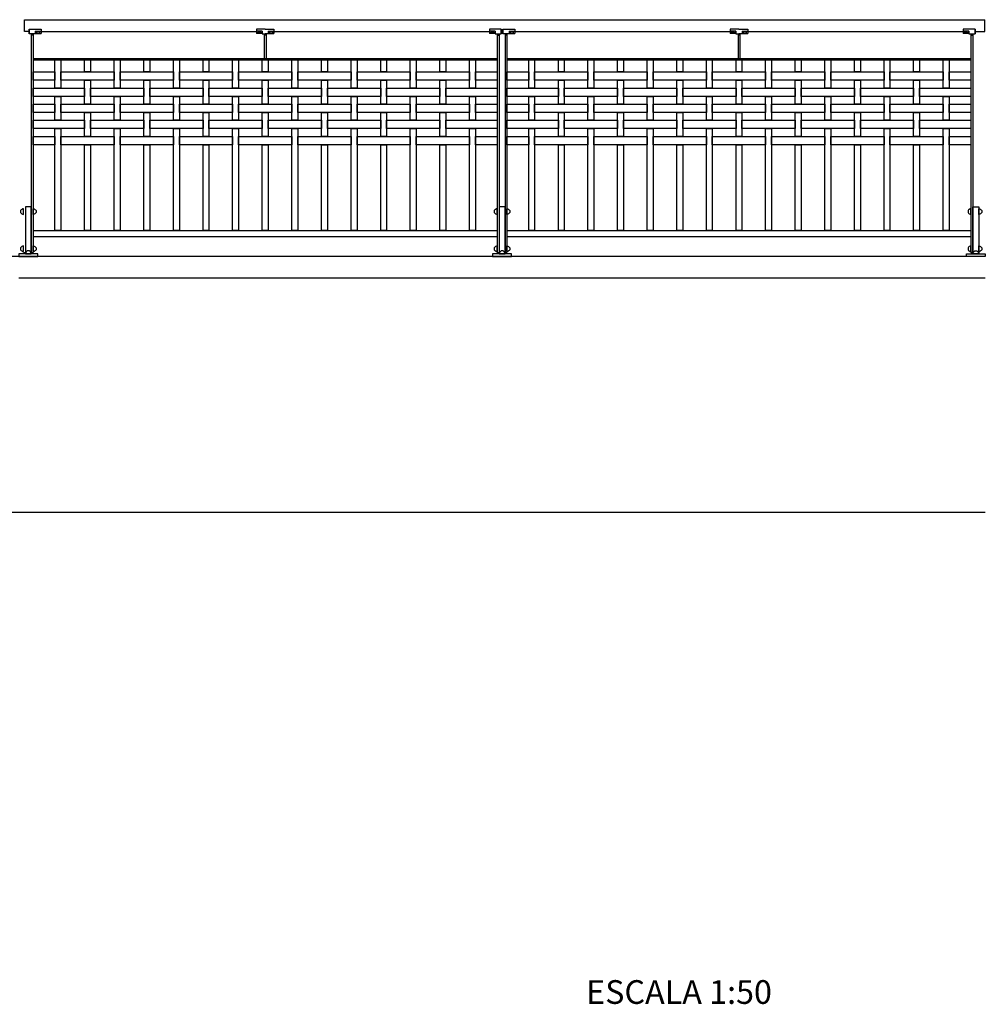
# Model space of a CAD drawing. Extents: x 1358.5 to 1376, y 226.3 to 235.9.
# Drawn here: x 1371.9 to 1376, y 226.3 to 230.5 of the extents above; entities that cross this region are included whole.
import ezdxf

# ---------------------------------------------------------------- set-up
doc = ezdxf.new("R2010")
doc.units = 0
doc.header["$MEASUREMENT"] = 0
for name, color, linetype in [('CAJETIN', 7, 'CONTINUOUS'), ('MURO', 7, 'CONTINUOUS'), ('TRENZA', 7, 'CONTINUOUS')]:
    doc.layers.add(name, color=color, linetype=linetype)
doc.styles.add('ROMANS', font='romans.shx', dxfattribs={"width": 1.1})

# ---------------------------------------------------------------- blocks, each defined once
blk = doc.blocks.new('nuevo bloque')
at = {"layer": 'TRENZA', "color": 8}
blk.add_lwpolyline([(-0.012, 0.004), (-0.012, -0.004, 0.207591), (0, -0.0115), (0, 0.0115, 0.207591)], format="xyb", close=True, dxfattribs=at)

msp = doc.modelspace()

# ---------------------------------------------------------------- linework, layer by layer
at = {"layer": 'MURO', "color": 7, "ltscale": 5}
for p, q in [((1376.0164, 229.4626), (1358.5164, 229.4626)), ((1376.0164, 228.3826), (1358.5164, 228.3826))]:
    msp.add_line(p, q, dxfattribs=at)
msp.add_lwpolyline([(1371.9364, 229.3735), (1376.0164, 229.3735)], dxfattribs=at)
at = {"layer": 'TRENZA', "color": 7, "ltscale": 5}
for p, q in [((1371.9602, 230.4626), (1376.0139, 230.4626)), ((1371.9799, 230.4226), (1372.0299, 230.4226)), ((1371.9799, 230.4026), (1371.9799, 230.4226)), ((1371.9799, 230.4226), (1371.9799, 230.4026)), ((1372.0059, 230.4026), (1371.9799, 230.4026)), ((1371.9889, 230.4026), (1371.9889, 229.4806)), ((1371.9969, 230.3976), (1371.9889, 230.3976)), ((1371.9969, 230.4026), (1371.9969, 229.4806)), ((1372.0059, 230.4141), (1372.0059, 230.4026)), ((1372.0059, 230.4141), (1372.0299, 230.4141)), ((1372.0059, 230.4046), (1372.0299, 230.4046)), ((1372.0299, 230.4226), (1372.0299, 230.4046)), ((1372.0299, 230.4226), (1372.0299, 230.4046)), ((1372.0299, 230.4126), (1372.9394, 230.4126)), ((1372.9764, 230.4226), (1372.9394, 230.4226)), ((1372.9394, 230.4226), (1372.9394, 230.4046)), ((1372.9394, 230.4226), (1372.9394, 230.4046)), ((1372.9634, 230.4141), (1372.9394, 230.4141)), ((1372.9634, 230.4046), (1372.9394, 230.4046)), ((1372.9634, 230.4141), (1372.9634, 230.4026)), ((1372.9634, 230.4026), (1372.9764, 230.4026)), ((1372.9724, 230.4026), (1372.9724, 230.2986)), ((1372.9804, 230.3976), (1372.9724, 230.3976)), ((1372.9764, 230.4226), (1373.0134, 230.4226)), ((1372.9894, 230.4026), (1372.9764, 230.4026)), ((1372.9804, 230.4026), (1372.9804, 230.2986)), ((1372.9894, 230.4141), (1372.9894, 230.4026)), ((1372.9894, 230.4141), (1373.0134, 230.4141)), ((1372.9894, 230.4046), (1373.0134, 230.4046)), ((1373.0134, 230.4226), (1373.0134, 230.4046)), ((1373.0134, 230.4226), (1373.0134, 230.4046)), ((1373.0134, 230.4126), (1373.9229, 230.4126)), ((1373.9229, 230.4226), (1373.9229, 230.4046)), ((1373.9229, 230.4226), (1373.9229, 230.4046)), ((1373.9729, 230.4226), (1373.9229, 230.4226)), ((1373.9469, 230.4141), (1373.9229, 230.4141)), ((1373.9469, 230.4046), (1373.9229, 230.4046)), ((1373.9469, 230.4141), (1373.9469, 230.4026)), ((1373.9469, 230.4026), (1373.9729, 230.4026)), ((1373.9559, 230.4026), (1373.9559, 229.4806)), ((1373.9559, 230.3976), (1373.9639, 230.3976)), ((1373.9639, 230.4026), (1373.9639, 229.4806)), ((1373.9729, 230.4226), (1373.9729, 230.4026)), ((1373.9729, 230.4026), (1373.9729, 230.4226)), ((1373.9729, 230.4126), (1373.9799, 230.4126)), ((1373.9799, 230.4226), (1374.0299, 230.4226)), ((1373.9799, 230.4026), (1373.9799, 230.4226)), ((1373.9799, 230.4226), (1373.9799, 230.4026)), ((1374.0059, 230.4026), (1373.9799, 230.4026)), ((1373.9889, 230.4026), (1373.9889, 229.4806)), ((1373.9969, 230.3976), (1373.9889, 230.3976)), ((1373.9969, 230.4026), (1373.9969, 229.4806)), ((1374.0059, 230.4141), (1374.0059, 230.4026)), ((1374.0059, 230.4141), (1374.0299, 230.4141)), ((1374.0059, 230.4046), (1374.0299, 230.4046)), ((1374.0299, 230.4226), (1374.0299, 230.4046)), ((1374.0299, 230.4226), (1374.0299, 230.4046)), ((1374.0299, 230.4126), (1374.9394, 230.4126)), ((1374.9764, 230.4226), (1374.9394, 230.4226)), ((1374.9394, 230.4226), (1374.9394, 230.4046)), ((1374.9394, 230.4226), (1374.9394, 230.4046)), ((1374.9634, 230.4141), (1374.9394, 230.4141)), ((1374.9634, 230.4046), (1374.9394, 230.4046)), ((1374.9634, 230.4141), (1374.9634, 230.4026)), ((1374.9634, 230.4026), (1374.9764, 230.4026)), ((1374.9724, 230.4026), (1374.9724, 230.2986)), ((1374.9804, 230.3976), (1374.9724, 230.3976)), ((1374.9764, 230.4226), (1375.0134, 230.4226)), ((1374.9894, 230.4026), (1374.9764, 230.4026)), ((1374.9804, 230.4026), (1374.9804, 230.2986)), ((1374.9894, 230.4141), (1374.9894, 230.4026)), ((1374.9894, 230.4141), (1375.0134, 230.4141)), ((1374.9894, 230.4046), (1375.0134, 230.4046)), ((1375.0134, 230.4226), (1375.0134, 230.4046)), ((1375.0134, 230.4226), (1375.0134, 230.4046)), ((1375.0134, 230.4126), (1375.9229, 230.4126)), ((1375.9229, 230.4226), (1375.9229, 230.4046)), ((1375.9229, 230.4226), (1375.9229, 230.4046)), ((1375.9729, 230.4226), (1375.9229, 230.4226)), ((1375.9469, 230.4141), (1375.9229, 230.4141)), ((1375.9469, 230.4046), (1375.9229, 230.4046)), ((1375.9469, 230.4141), (1375.9469, 230.4026)), ((1375.9469, 230.4026), (1375.9729, 230.4026)), ((1375.9559, 230.4026), (1375.9559, 229.4806)), ((1375.9559, 230.3976), (1375.9639, 230.3976)), ((1375.9639, 230.4026), (1375.9639, 229.4806)), ((1375.9729, 230.4226), (1375.9729, 230.4026)), ((1375.9729, 230.4026), (1375.9729, 230.4226)), ((1375.9729, 230.4126), (1376.0139, 230.4126)), ((1375.9729, 230.4126), (1376.0139, 230.4126)), ((1371.9969, 230.2986), (1373.9559, 230.2986)), ((1371.9969, 230.2926), (1373.9559, 230.2926)), ((1372.9724, 230.2986), (1372.9804, 230.2986)), ((1373.9969, 230.2986), (1375.9559, 230.2986)), ((1373.9969, 230.2926), (1375.9559, 230.2926)), ((1374.9724, 230.2986), (1374.9804, 230.2986)), ((1371.9969, 229.5726), (1373.9559, 229.5726)), ((1373.9969, 229.5726), (1375.9559, 229.5726)), ((1371.9969, 229.5476), (1373.9559, 229.5476)), ((1373.9969, 229.5476), (1375.9559, 229.5476)), ((1371.9559, 229.4806), (1371.9639, 229.4806)), ((1371.9889, 229.4806), (1371.9969, 229.4806)), ((1373.9559, 229.4806), (1373.9639, 229.4806)), ((1373.9889, 229.4806), (1373.9969, 229.4806)), ((1375.9559, 229.4806), (1375.9639, 229.4806)), ((1375.9639, 229.4806), (1375.9559, 229.4806))]:
    msp.add_line(p, q, dxfattribs=at)
for points in [[(1371.9602, 230.4126), (1371.9602, 230.4626)], [(1376.0139, 230.4126), (1376.0139, 230.4626)], [(1371.9799, 230.4126), (1371.9602, 230.4126)]]:
    msp.add_lwpolyline(points, dxfattribs=at)
at = {"layer": 'TRENZA', "color": 7}
for points in [[(1372.0889, 230.2926), (1372.1139, 230.2926), (1372.1139, 230.1741), (1372.0889, 230.1741)], [(1372.2139, 230.2926), (1372.2389, 230.2926), (1372.2389, 230.2421), (1372.2139, 230.2421)], [(1372.3389, 230.2926), (1372.3639, 230.2926), (1372.3639, 230.1741), (1372.3389, 230.1741)], [(1372.4639, 230.2926), (1372.4889, 230.2926), (1372.4889, 230.2421), (1372.4639, 230.2421)], [(1372.5889, 230.2926), (1372.6139, 230.2926), (1372.6139, 230.1741), (1372.5889, 230.1741)], [(1372.7139, 230.2926), (1372.7389, 230.2926), (1372.7389, 230.2421), (1372.7139, 230.2421)], [(1372.8389, 230.2926), (1372.8639, 230.2926), (1372.8639, 230.1741), (1372.8389, 230.1741)], [(1372.9639, 230.2926), (1372.9889, 230.2926), (1372.9889, 230.2421), (1372.9639, 230.2421)], [(1373.0889, 230.2926), (1373.1139, 230.2926), (1373.1139, 230.1741), (1373.0889, 230.1741)], [(1373.2139, 230.2926), (1373.2389, 230.2926), (1373.2389, 230.2421), (1373.2139, 230.2421)], [(1373.3389, 230.2926), (1373.3639, 230.2926), (1373.3639, 230.1741), (1373.3389, 230.1741)], [(1373.4639, 230.2926), (1373.4889, 230.2926), (1373.4889, 230.2421), (1373.4639, 230.2421)], [(1373.5889, 230.2926), (1373.6139, 230.2926), (1373.6139, 230.1741), (1373.5889, 230.1741)], [(1373.7139, 230.2926), (1373.7389, 230.2926), (1373.7389, 230.2421), (1373.7139, 230.2421)], [(1373.8389, 230.2926), (1373.8639, 230.2926), (1373.8639, 230.1741), (1373.8389, 230.1741)], [(1374.0889, 230.2926), (1374.1139, 230.2926), (1374.1139, 230.1741), (1374.0889, 230.1741)], [(1374.2139, 230.2926), (1374.2389, 230.2926), (1374.2389, 230.2421), (1374.2139, 230.2421)], [(1374.3389, 230.2926), (1374.3639, 230.2926), (1374.3639, 230.1741), (1374.3389, 230.1741)], [(1374.4639, 230.2926), (1374.4889, 230.2926), (1374.4889, 230.2421), (1374.4639, 230.2421)], [(1374.5889, 230.2926), (1374.6139, 230.2926), (1374.6139, 230.1741), (1374.5889, 230.1741)], [(1374.7139, 230.2926), (1374.7389, 230.2926), (1374.7389, 230.2421), (1374.7139, 230.2421)], [(1374.8389, 230.2926), (1374.8639, 230.2926), (1374.8639, 230.1741), (1374.8389, 230.1741)], [(1374.9639, 230.2926), (1374.9889, 230.2926), (1374.9889, 230.2421), (1374.9639, 230.2421)], [(1375.0889, 230.2926), (1375.1139, 230.2926), (1375.1139, 230.1741), (1375.0889, 230.1741)], [(1375.2139, 230.2926), (1375.2389, 230.2926), (1375.2389, 230.2421), (1375.2139, 230.2421)], [(1375.3389, 230.2926), (1375.3639, 230.2926), (1375.3639, 230.1741), (1375.3389, 230.1741)], [(1375.4639, 230.2926), (1375.4889, 230.2926), (1375.4889, 230.2421), (1375.4639, 230.2421)], [(1375.5889, 230.2926), (1375.6139, 230.2926), (1375.6139, 230.1741), (1375.5889, 230.1741)], [(1375.7139, 230.2926), (1375.7389, 230.2926), (1375.7389, 230.2421), (1375.7139, 230.2421)], [(1375.8389, 230.2926), (1375.8639, 230.2926), (1375.8639, 230.1741), (1375.8389, 230.1741)], [(1371.9969, 230.2421), (1372.0889, 230.2421), (1372.0889, 230.2071), (1371.9969, 230.2071)], [(1372.1139, 230.2421), (1372.3389, 230.2421), (1372.3389, 230.2071), (1372.1139, 230.2071)], [(1372.3639, 230.2421), (1372.5889, 230.2421), (1372.5889, 230.2071), (1372.3639, 230.2071)], [(1372.6139, 230.2421), (1372.8389, 230.2421), (1372.8389, 230.2071), (1372.6139, 230.2071)], [(1372.8639, 230.2421), (1373.0889, 230.2421), (1373.0889, 230.2071), (1372.8639, 230.2071)], [(1373.1139, 230.2421), (1373.3389, 230.2421), (1373.3389, 230.2071), (1373.1139, 230.2071)], [(1373.3639, 230.2421), (1373.5889, 230.2421), (1373.5889, 230.2071), (1373.3639, 230.2071)], [(1373.6139, 230.2421), (1373.8389, 230.2421), (1373.8389, 230.2071), (1373.6139, 230.2071)], [(1373.8639, 230.2421), (1373.9559, 230.2421), (1373.9559, 230.2071), (1373.8639, 230.2071)], [(1373.9969, 230.2421), (1374.0889, 230.2421), (1374.0889, 230.2071), (1373.9969, 230.2071)], [(1374.1139, 230.2421), (1374.3389, 230.2421), (1374.3389, 230.2071), (1374.1139, 230.2071)], [(1374.3639, 230.2421), (1374.5889, 230.2421), (1374.5889, 230.2071), (1374.3639, 230.2071)], [(1374.6139, 230.2421), (1374.8389, 230.2421), (1374.8389, 230.2071), (1374.6139, 230.2071)], [(1374.8639, 230.2421), (1375.0889, 230.2421), (1375.0889, 230.2071), (1374.8639, 230.2071)], [(1375.1139, 230.2421), (1375.3389, 230.2421), (1375.3389, 230.2071), (1375.1139, 230.2071)], [(1375.3639, 230.2421), (1375.5889, 230.2421), (1375.5889, 230.2071), (1375.3639, 230.2071)], [(1375.6139, 230.2421), (1375.8389, 230.2421), (1375.8389, 230.2071), (1375.6139, 230.2071)], [(1375.8639, 230.2421), (1375.9559, 230.2421), (1375.9559, 230.2071), (1375.8639, 230.2071)], [(1372.2139, 230.2071), (1372.2389, 230.2071), (1372.2389, 230.1061), (1372.2139, 230.1061)], [(1372.4639, 230.2071), (1372.4889, 230.2071), (1372.4889, 230.1061), (1372.4639, 230.1061)], [(1372.7139, 230.2071), (1372.7389, 230.2071), (1372.7389, 230.1061), (1372.7139, 230.1061)], [(1372.9639, 230.2071), (1372.9889, 230.2071), (1372.9889, 230.1061), (1372.9639, 230.1061)], [(1373.2139, 230.2071), (1373.2389, 230.2071), (1373.2389, 230.1061), (1373.2139, 230.1061)], [(1373.4639, 230.2071), (1373.4889, 230.2071), (1373.4889, 230.1061), (1373.4639, 230.1061)], [(1373.7139, 230.2071), (1373.7389, 230.2071), (1373.7389, 230.1061), (1373.7139, 230.1061)], [(1374.2139, 230.2071), (1374.2389, 230.2071), (1374.2389, 230.1061), (1374.2139, 230.1061)], [(1374.4639, 230.2071), (1374.4889, 230.2071), (1374.4889, 230.1061), (1374.4639, 230.1061)], [(1374.7139, 230.2071), (1374.7389, 230.2071), (1374.7389, 230.1061), (1374.7139, 230.1061)], [(1374.9639, 230.2071), (1374.9889, 230.2071), (1374.9889, 230.1061), (1374.9639, 230.1061)], [(1375.2139, 230.2071), (1375.2389, 230.2071), (1375.2389, 230.1061), (1375.2139, 230.1061)], [(1375.4639, 230.2071), (1375.4889, 230.2071), (1375.4889, 230.1061), (1375.4639, 230.1061)], [(1375.7139, 230.2071), (1375.7389, 230.2071), (1375.7389, 230.1061), (1375.7139, 230.1061)], [(1371.9969, 230.1741), (1372.2139, 230.1741), (1372.2139, 230.1391), (1371.9969, 230.1391)], [(1372.2389, 230.1741), (1372.4639, 230.1741), (1372.4639, 230.1391), (1372.2389, 230.1391)], [(1372.4889, 230.1741), (1372.7139, 230.1741), (1372.7139, 230.1391), (1372.4889, 230.1391)], [(1372.7389, 230.1741), (1372.9639, 230.1741), (1372.9639, 230.1391), (1372.7389, 230.1391)], [(1372.9889, 230.1741), (1373.2139, 230.1741), (1373.2139, 230.1391), (1372.9889, 230.1391)], [(1373.2389, 230.1741), (1373.4639, 230.1741), (1373.4639, 230.1391), (1373.2389, 230.1391)], [(1373.4889, 230.1741), (1373.7139, 230.1741), (1373.7139, 230.1391), (1373.4889, 230.1391)], [(1373.7389, 230.1741), (1373.9559, 230.1741), (1373.9559, 230.1391), (1373.7389, 230.1391)], [(1373.9969, 230.1741), (1374.2139, 230.1741), (1374.2139, 230.1391), (1373.9969, 230.1391)], [(1374.2389, 230.1741), (1374.4639, 230.1741), (1374.4639, 230.1391), (1374.2389, 230.1391)], [(1374.4889, 230.1741), (1374.7139, 230.1741), (1374.7139, 230.1391), (1374.4889, 230.1391)], [(1374.7389, 230.1741), (1374.9639, 230.1741), (1374.9639, 230.1391), (1374.7389, 230.1391)], [(1374.9889, 230.1741), (1375.2139, 230.1741), (1375.2139, 230.1391), (1374.9889, 230.1391)], [(1375.2389, 230.1741), (1375.4639, 230.1741), (1375.4639, 230.1391), (1375.2389, 230.1391)], [(1375.4889, 230.1741), (1375.7139, 230.1741), (1375.7139, 230.1391), (1375.4889, 230.1391)], [(1375.7389, 230.1741), (1375.9559, 230.1741), (1375.9559, 230.1391), (1375.7389, 230.1391)], [(1371.9969, 230.1061), (1372.0889, 230.1061), (1372.0889, 230.0711), (1371.9969, 230.0711)], [(1372.0889, 230.1391), (1372.1139, 230.1391), (1372.1139, 230.0381), (1372.0889, 230.0381)], [(1372.1139, 230.1061), (1372.3389, 230.1061), (1372.3389, 230.0711), (1372.1139, 230.0711)], [(1372.3389, 230.1391), (1372.3639, 230.1391), (1372.3639, 230.0381), (1372.3389, 230.0381)], [(1372.3639, 230.1061), (1372.5889, 230.1061), (1372.5889, 230.0711), (1372.3639, 230.0711)], [(1372.5889, 230.1391), (1372.6139, 230.1391), (1372.6139, 230.0381), (1372.5889, 230.0381)], [(1372.6139, 230.1061), (1372.8389, 230.1061), (1372.8389, 230.0711), (1372.6139, 230.0711)], [(1372.8389, 230.1391), (1372.8639, 230.1391), (1372.8639, 230.0381), (1372.8389, 230.0381)], [(1372.8639, 230.1061), (1373.0889, 230.1061), (1373.0889, 230.0711), (1372.8639, 230.0711)], [(1373.0889, 230.1391), (1373.1139, 230.1391), (1373.1139, 230.0381), (1373.0889, 230.0381)], [(1373.1139, 230.1061), (1373.3389, 230.1061), (1373.3389, 230.0711), (1373.1139, 230.0711)], [(1373.3389, 230.1391), (1373.3639, 230.1391), (1373.3639, 230.0381), (1373.3389, 230.0381)], [(1373.3639, 230.1061), (1373.5889, 230.1061), (1373.5889, 230.0711), (1373.3639, 230.0711)], [(1373.5889, 230.1391), (1373.6139, 230.1391), (1373.6139, 230.0381), (1373.5889, 230.0381)], [(1373.6139, 230.1061), (1373.8389, 230.1061), (1373.8389, 230.0711), (1373.6139, 230.0711)], [(1373.8389, 230.1391), (1373.8639, 230.1391), (1373.8639, 230.0381), (1373.8389, 230.0381)], [(1373.8639, 230.1061), (1373.9559, 230.1061), (1373.9559, 230.0711), (1373.8639, 230.0711)], [(1373.9969, 230.1061), (1374.0889, 230.1061), (1374.0889, 230.0711), (1373.9969, 230.0711)], [(1374.0889, 230.1391), (1374.1139, 230.1391), (1374.1139, 230.0381), (1374.0889, 230.0381)], [(1374.1139, 230.1061), (1374.3389, 230.1061), (1374.3389, 230.0711), (1374.1139, 230.0711)], [(1374.3389, 230.1391), (1374.3639, 230.1391), (1374.3639, 230.0381), (1374.3389, 230.0381)], [(1374.3639, 230.1061), (1374.5889, 230.1061), (1374.5889, 230.0711), (1374.3639, 230.0711)], [(1374.5889, 230.1391), (1374.6139, 230.1391), (1374.6139, 230.0381), (1374.5889, 230.0381)], [(1374.6139, 230.1061), (1374.8389, 230.1061), (1374.8389, 230.0711), (1374.6139, 230.0711)], [(1374.8389, 230.1391), (1374.8639, 230.1391), (1374.8639, 230.0381), (1374.8389, 230.0381)], [(1374.8639, 230.1061), (1375.0889, 230.1061), (1375.0889, 230.0711), (1374.8639, 230.0711)], [(1375.0889, 230.1391), (1375.1139, 230.1391), (1375.1139, 230.0381), (1375.0889, 230.0381)], [(1375.1139, 230.1061), (1375.3389, 230.1061), (1375.3389, 230.0711), (1375.1139, 230.0711)], [(1375.3389, 230.1391), (1375.3639, 230.1391), (1375.3639, 230.0381), (1375.3389, 230.0381)], [(1375.3639, 230.1061), (1375.5889, 230.1061), (1375.5889, 230.0711), (1375.3639, 230.0711)], [(1375.5889, 230.1391), (1375.6139, 230.1391), (1375.6139, 230.0381), (1375.5889, 230.0381)], [(1375.6139, 230.1061), (1375.8389, 230.1061), (1375.8389, 230.0711), (1375.6139, 230.0711)], [(1375.8389, 230.1391), (1375.8639, 230.1391), (1375.8639, 230.0381), (1375.8389, 230.0381)], [(1375.8639, 230.1061), (1375.9559, 230.1061), (1375.9559, 230.0711), (1375.8639, 230.0711)], [(1372.2139, 230.0711), (1372.2389, 230.0711), (1372.2389, 229.9701), (1372.2139, 229.9701)], [(1372.4639, 230.0711), (1372.4889, 230.0711), (1372.4889, 229.9701), (1372.4639, 229.9701)], [(1372.7139, 230.0711), (1372.7389, 230.0711), (1372.7389, 229.9701), (1372.7139, 229.9701)], [(1372.9639, 230.0711), (1372.9889, 230.0711), (1372.9889, 229.9701), (1372.9639, 229.9701)], [(1373.2139, 230.0711), (1373.2389, 230.0711), (1373.2389, 229.9701), (1373.2139, 229.9701)], [(1373.4639, 230.0711), (1373.4889, 230.0711), (1373.4889, 229.9701), (1373.4639, 229.9701)], [(1373.7139, 230.0711), (1373.7389, 230.0711), (1373.7389, 229.9701), (1373.7139, 229.9701)], [(1374.2139, 230.0711), (1374.2389, 230.0711), (1374.2389, 229.9701), (1374.2139, 229.9701)], [(1374.4639, 230.0711), (1374.4889, 230.0711), (1374.4889, 229.9701), (1374.4639, 229.9701)], [(1374.7139, 230.0711), (1374.7389, 230.0711), (1374.7389, 229.9701), (1374.7139, 229.9701)], [(1374.9639, 230.0711), (1374.9889, 230.0711), (1374.9889, 229.9701), (1374.9639, 229.9701)], [(1375.2139, 230.0711), (1375.2389, 230.0711), (1375.2389, 229.9701), (1375.2139, 229.9701)], [(1375.4639, 230.0711), (1375.4889, 230.0711), (1375.4889, 229.9701), (1375.4639, 229.9701)], [(1375.7139, 230.0711), (1375.7389, 230.0711), (1375.7389, 229.9701), (1375.7139, 229.9701)], [(1371.9969, 230.0381), (1372.2139, 230.0381), (1372.2139, 230.0031), (1371.9969, 230.0031)], [(1372.2389, 230.0381), (1372.4639, 230.0381), (1372.4639, 230.0031), (1372.2389, 230.0031)], [(1372.4889, 230.0381), (1372.7139, 230.0381), (1372.7139, 230.0031), (1372.4889, 230.0031)], [(1372.7389, 230.0381), (1372.9639, 230.0381), (1372.9639, 230.0031), (1372.7389, 230.0031)], [(1372.9889, 230.0381), (1373.2139, 230.0381), (1373.2139, 230.0031), (1372.9889, 230.0031)], [(1373.2389, 230.0381), (1373.4639, 230.0381), (1373.4639, 230.0031), (1373.2389, 230.0031)], [(1373.4889, 230.0381), (1373.7139, 230.0381), (1373.7139, 230.0031), (1373.4889, 230.0031)], [(1373.7389, 230.0381), (1373.9559, 230.0381), (1373.9559, 230.0031), (1373.7389, 230.0031)], [(1373.9969, 230.0381), (1374.2139, 230.0381), (1374.2139, 230.0031), (1373.9969, 230.0031)], [(1374.2389, 230.0381), (1374.4639, 230.0381), (1374.4639, 230.0031), (1374.2389, 230.0031)], [(1374.4889, 230.0381), (1374.7139, 230.0381), (1374.7139, 230.0031), (1374.4889, 230.0031)], [(1374.7389, 230.0381), (1374.9639, 230.0381), (1374.9639, 230.0031), (1374.7389, 230.0031)], [(1374.9889, 230.0381), (1375.2139, 230.0381), (1375.2139, 230.0031), (1374.9889, 230.0031)], [(1375.2389, 230.0381), (1375.4639, 230.0381), (1375.4639, 230.0031), (1375.2389, 230.0031)], [(1375.4889, 230.0381), (1375.7139, 230.0381), (1375.7139, 230.0031), (1375.4889, 230.0031)], [(1375.7389, 230.0381), (1375.9559, 230.0381), (1375.9559, 230.0031), (1375.7389, 230.0031)], [(1372.0889, 230.0031), (1372.1139, 230.0031), (1372.1139, 229.5726), (1372.0889, 229.5726)], [(1372.3389, 230.0031), (1372.3639, 230.0031), (1372.3639, 229.5726), (1372.3389, 229.5726)], [(1372.5889, 230.0031), (1372.6139, 230.0031), (1372.6139, 229.5726), (1372.5889, 229.5726)], [(1372.8389, 230.0031), (1372.8639, 230.0031), (1372.8639, 229.5726), (1372.8389, 229.5726)], [(1373.0889, 230.0031), (1373.1139, 230.0031), (1373.1139, 229.5726), (1373.0889, 229.5726)], [(1373.3389, 230.0031), (1373.3639, 230.0031), (1373.3639, 229.5726), (1373.3389, 229.5726)], [(1373.5889, 230.0031), (1373.6139, 230.0031), (1373.6139, 229.5726), (1373.5889, 229.5726)], [(1373.8389, 230.0031), (1373.8639, 230.0031), (1373.8639, 229.5726), (1373.8389, 229.5726)], [(1374.0889, 230.0031), (1374.1139, 230.0031), (1374.1139, 229.5726), (1374.0889, 229.5726)], [(1374.3389, 230.0031), (1374.3639, 230.0031), (1374.3639, 229.5726), (1374.3389, 229.5726)], [(1374.5889, 230.0031), (1374.6139, 230.0031), (1374.6139, 229.5726), (1374.5889, 229.5726)], [(1374.8389, 230.0031), (1374.8639, 230.0031), (1374.8639, 229.5726), (1374.8389, 229.5726)], [(1375.0889, 230.0031), (1375.1139, 230.0031), (1375.1139, 229.5726), (1375.0889, 229.5726)], [(1375.3389, 230.0031), (1375.3639, 230.0031), (1375.3639, 229.5726), (1375.3389, 229.5726)], [(1375.5889, 230.0031), (1375.6139, 230.0031), (1375.6139, 229.5726), (1375.5889, 229.5726)], [(1375.8389, 230.0031), (1375.8639, 230.0031), (1375.8639, 229.5726), (1375.8389, 229.5726)], [(1371.9969, 229.9701), (1372.0889, 229.9701), (1372.0889, 229.9351), (1371.9969, 229.9351)], [(1372.1139, 229.9701), (1372.3389, 229.9701), (1372.3389, 229.9351), (1372.1139, 229.9351)], [(1372.2139, 229.9351), (1372.2389, 229.9351), (1372.2389, 229.5726), (1372.2139, 229.5726)], [(1372.3639, 229.9701), (1372.5889, 229.9701), (1372.5889, 229.9351), (1372.3639, 229.9351)], [(1372.4639, 229.9351), (1372.4889, 229.9351), (1372.4889, 229.5726), (1372.4639, 229.5726)], [(1372.6139, 229.9701), (1372.8389, 229.9701), (1372.8389, 229.9351), (1372.6139, 229.9351)], [(1372.7139, 229.9351), (1372.7389, 229.9351), (1372.7389, 229.5726), (1372.7139, 229.5726)], [(1372.8639, 229.9701), (1373.0889, 229.9701), (1373.0889, 229.9351), (1372.8639, 229.9351)], [(1372.9639, 229.9351), (1372.9889, 229.9351), (1372.9889, 229.5726), (1372.9639, 229.5726)], [(1373.1139, 229.9701), (1373.3389, 229.9701), (1373.3389, 229.9351), (1373.1139, 229.9351)], [(1373.2139, 229.9351), (1373.2389, 229.9351), (1373.2389, 229.5726), (1373.2139, 229.5726)], [(1373.3639, 229.9701), (1373.5889, 229.9701), (1373.5889, 229.9351), (1373.3639, 229.9351)], [(1373.4639, 229.9351), (1373.4889, 229.9351), (1373.4889, 229.5726), (1373.4639, 229.5726)], [(1373.6139, 229.9701), (1373.8389, 229.9701), (1373.8389, 229.9351), (1373.6139, 229.9351)], [(1373.7139, 229.9351), (1373.7389, 229.9351), (1373.7389, 229.5726), (1373.7139, 229.5726)], [(1373.8639, 229.9701), (1373.9559, 229.9701), (1373.9559, 229.9351), (1373.8639, 229.9351)], [(1373.9969, 229.9701), (1374.0889, 229.9701), (1374.0889, 229.9351), (1373.9969, 229.9351)], [(1374.1139, 229.9701), (1374.3389, 229.9701), (1374.3389, 229.9351), (1374.1139, 229.9351)], [(1374.2139, 229.9351), (1374.2389, 229.9351), (1374.2389, 229.5726), (1374.2139, 229.5726)], [(1374.3639, 229.9701), (1374.5889, 229.9701), (1374.5889, 229.9351), (1374.3639, 229.9351)], [(1374.4639, 229.9351), (1374.4889, 229.9351), (1374.4889, 229.5726), (1374.4639, 229.5726)], [(1374.6139, 229.9701), (1374.8389, 229.9701), (1374.8389, 229.9351), (1374.6139, 229.9351)], [(1374.7139, 229.9351), (1374.7389, 229.9351), (1374.7389, 229.5726), (1374.7139, 229.5726)], [(1374.8639, 229.9701), (1375.0889, 229.9701), (1375.0889, 229.9351), (1374.8639, 229.9351)], [(1374.9639, 229.9351), (1374.9889, 229.9351), (1374.9889, 229.5726), (1374.9639, 229.5726)], [(1375.1139, 229.9701), (1375.3389, 229.9701), (1375.3389, 229.9351), (1375.1139, 229.9351)], [(1375.2139, 229.9351), (1375.2389, 229.9351), (1375.2389, 229.5726), (1375.2139, 229.5726)], [(1375.3639, 229.9701), (1375.5889, 229.9701), (1375.5889, 229.9351), (1375.3639, 229.9351)], [(1375.4639, 229.9351), (1375.4889, 229.9351), (1375.4889, 229.5726), (1375.4639, 229.5726)], [(1375.6139, 229.9701), (1375.8389, 229.9701), (1375.8389, 229.9351), (1375.6139, 229.9351)], [(1375.7139, 229.9351), (1375.7389, 229.9351), (1375.7389, 229.5726), (1375.7139, 229.5726)], [(1375.8639, 229.9701), (1375.9559, 229.9701), (1375.9559, 229.9351), (1375.8639, 229.9351)], [(1371.9639, 229.4746), (1371.9889, 229.4746), (1371.9889, 229.6726), (1371.9639, 229.6726)], [(1373.9639, 229.4746), (1373.9889, 229.4746), (1373.9889, 229.6726), (1373.9639, 229.6726)], [(1375.9889, 229.4746), (1375.9639, 229.4746), (1375.9639, 229.6726), (1375.9889, 229.6726)], [(1371.9364, 229.4626), (1372.0164, 229.4626), (1372.0164, 229.4746), (1371.9364, 229.4746)], [(1373.9364, 229.4626), (1374.0164, 229.4626), (1374.0164, 229.4746), (1373.9364, 229.4746)], [(1376.0164, 229.4626), (1375.9364, 229.4626), (1375.9364, 229.4746), (1376.0164, 229.4746)]]:
    msp.add_lwpolyline(points, close=True, dxfattribs=at)
at = {"layer": 'TRENZA', "color": 7, "ltscale": 5, "extrusion": (0, 0, -1)}
for centre in [(1372.0179, 230.4086), (1373.0014, 230.4086), (1374.0179, 230.4086), (1375.0014, 230.4086)]:
    msp.add_ellipse(centre, major_axis=(0.008, 0), ratio=0.375, dxfattribs=at)
at = {"layer": 'TRENZA', "color": 7, "ltscale": 5}
for centre in [(1372.9514, 230.4086), (1373.9349, 230.4086), (1374.9514, 230.4086), (1375.9349, 230.4086)]:
    msp.add_ellipse(centre, major_axis=(-0.008, 0), ratio=0.375, dxfattribs=at)

# ---------------------------------------------------------------- block references
at = {"layer": 'TRENZA', "color": 7, "ltscale": 5, "extrusion": (0, 0, -1), "yscale": 1.045598894460284, "zscale": -1.045598894460273}
for p, xscale in [((-1371.9559, 229.6529), -1.045598894460227), ((-1373.9559, 229.6529), -1.045598894460227), ((-1375.9889, 229.6529), 1.045598894460227), ((-1371.9559, 229.496), -1.045598894460227), ((-1373.9559, 229.496), -1.045598894460227), ((-1375.9889, 229.496), 1.045598894460227)]:
    msp.add_blockref('nuevo bloque', p, dxfattribs=dict(at, xscale=xscale))
at = {"layer": 'TRENZA', "color": 7, "ltscale": 5, "yscale": 1.04559889446034, "zscale": 1.045598894460331}
for p, xscale in [((1371.9969, 229.6529), -1.045598894460227), ((1373.9969, 229.6529), -1.045598894460227), ((1375.9559, 229.6529), 1.045598894460227), ((1371.9969, 229.496), -1.045598894460227), ((1373.9969, 229.496), -1.045598894460227), ((1375.9559, 229.496), 1.045598894460227)]:
    msp.add_blockref('nuevo bloque', p, dxfattribs=dict(at, xscale=xscale))
at = {"layer": 'TRENZA', "color": 7, "ltscale": 5, "extrusion": (0, 0, -1), "yscale": 1.045598894460284, "zscale": -1.045598894460273}
for p, xscale, rotation in [((-1371.9764, 229.4746), -1.045598894460284, 90), ((-1373.9764, 229.4746), -1.045598894460284, 90), ((-1375.9764, 229.4746), 1.045598894460284, 270)]:
    msp.add_blockref('nuevo bloque', p, dxfattribs=dict(at, xscale=xscale, rotation=rotation))

# ---------------------------------------------------------------- texts
at = {"layer": 'CAJETIN', "style": 'ROMANS'}
msp.add_text('ESCALA 1:50', height=0.1, dxfattribs=at).set_placement((1374.3312, 226.3095))

doc.saveas('drawing.dxf')
